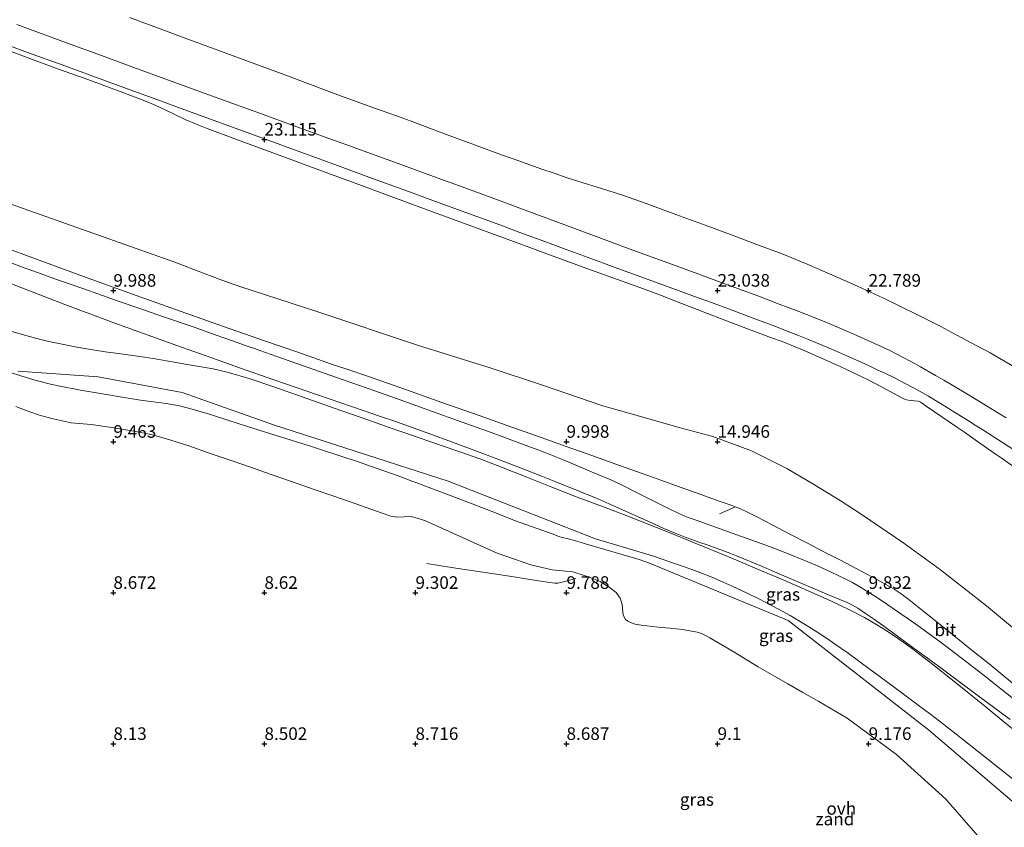
# Model space of a CAD drawing. Units: metres. Extents: x 59991 to 70012, y 437500 to 443753.
# Drawn here: x 60422 to 60618, y 438984 to 439144 of the extents above; entities that cross this region are included whole.
import ezdxf
from ezdxf.enums import TextEntityAlignment as Align

# ---------------------------------------------------------------- set-up
doc = ezdxf.new("R2010")
doc.units = ezdxf.units.M
doc.layers.get('0').update_dxf_attribs({"lineweight": 25})
for name, color, linetype, lineweight in [('B-ME-AL-OVERIG-L-B1', 7, 'Continuous', 18), ('B-ME-GW-HOOGTEPUNT-S-B1', 10, 'Continuous', 25), ('B-ME-GW-KRUINLIJN-L-B1', 93, 'Continuous', 18), ('B-ME-GW-TEENLIJN-L-B1', 93, 'Continuous', 18), ('B-ME-IE-GRASLAND-GV-B6', 93, 'Continuous', 18), ('B-ME-IE-GRONDWERKLIJN-GROND_NIETINGERICHT-GV-B6', 253, 'Continuous', 18), ('B-ME-VH-VERH_SOORT-BITUMEN-GV-B6', 8, 'IE-TERREINAFSCHEIDING-NATUURLIJK-HOUTWAL', 18), ('B-ME-VH-VERH_SOORT-ONVERHARD-GV-B6', 8, 'Continuous', 18)]:
    doc.layers.add(name, color=color, linetype=linetype, lineweight=lineweight)
doc.styles.add('NLCS-ISO', font='NLCS-ISO.TTF')
doc.linetypes.add('IE-TERREINAFSCHEIDING-NATUURLIJK-HOUTWAL', pattern='A,7,-1.5,[67,NLCS.SHX,S=0.75,R=45,X=0,Y=0],-1.5,7,-1.5,[70,NLCS.SHX,S=0.75,R=0,X=0,Y=0],-1.5', length=20)

# ---------------------------------------------------------------- blocks, each defined once
blk = doc.blocks.new('hoogtepunt')
for p, q in [((-0.5, 0), (0.5, 0)), ((0, 0.5), (0, -0.5))]:
    blk.add_line(p, q)

msp = doc.modelspace()

# ---------------------------------------------------------------- linework, layer by layer
at = {"layer": 'B-ME-AL-OVERIG-L-B1'}
for points in [[(60414.95, 439100.44, 10.63), (60423.54, 439097.28, 10.68), (60434.88, 439093.13, 10.67), (60446.24, 439089.03, 10.61), (60456.33, 439085.43, 10.63), (60462.69, 439083.2, 10.63), (60470.81, 439080.36, 10.63), (60477.42, 439078.07, 10.63), (60484.34, 439075.66, 10.64), (60487.76, 439074.49, 10.63), (60491.28, 439073.29, 10.62), (60499.22, 439070.51, 10.59), (60506.04, 439068.11, 10.59), (60513.46, 439065.5, 10.6), (60519.72, 439063.29, 10.61), (60525.06, 439061.39, 10.61), (60530.7, 439059.38, 10.64), (60536, 439057.49, 10.63), (60542.22, 439055.27, 10.6), (60548.06, 439053.19, 10.56), (60553.14, 439051.37, 10.52), (60556.76, 439050.07, 10.47), (60561.31, 439048.46, 10.42), (60563.5, 439047.68, 10.41), (60564.32, 439047.38, 10.41), (60565.24, 439047.04, 10.4), (60566.85, 439046.28, 10.43), (60568.6, 439045.38, 10.46), (60571.61, 439043.79, 10.48), (60575.29, 439041.87, 10.47), (60578.65, 439040.16, 10.52), (60581.74, 439038.54, 10.51), (60585.09, 439036.82, 10.5), (60588.47, 439035.05, 10.48), (60592.4, 439032.93, 10.46), (60595.85, 439031.01, 10.44), (60597.08, 439030.26, 10.43), (60598.52, 439029.19, 10.44), (60601.84, 439026.53, 10.46), (60607.05, 439022.34, 10.5), (60610.73, 439019.38, 10.52), (60614.71, 439016.18, 10.53), (60619.38, 439012.39, 10.57)], [(60564.32, 439047.38, 10.41), (60563.78, 439047.13, 10.41), (60561.17, 439045.96, 10.85)], [(60503.03, 439036.13, 10.62), (60507.96, 439035.36, 10.6), (60512.4, 439034.66, 10.59), (60516.39, 439034.06, 10.63), (60520.32, 439033.45, 10.63), (60525.23, 439032.69, 10.67), (60527.48, 439032.35, 10.69), (60528.47, 439032.24, 10.69), (60529.09, 439032.22, 10.67), (60529.94, 439032.42, 10.62), (60532.64, 439033.17, 10.48)]]:
    msp.add_polyline3d(points, dxfattribs=at)
at = {"layer": 'B-ME-GW-KRUINLIJN-L-B1'}
for points in [[(60444.02, 439144.55, 23.04), (60449.58, 439142.48, 23.04), (60454.34, 439140.73, 23.15), (60461.54, 439138.07, 23.14), (60468.89, 439135.33, 23.1), (60474.28, 439133.32, 23.08), (60479.97, 439131.21, 23.05), (60482.91, 439130.11, 22.99), (60485.93, 439128.97, 23.03), (60493.05, 439126.41, 23.04), (60496.8, 439125.05, 23.07), (60500.44, 439123.73, 23.12), (60504.96, 439122.03, 23.07), (60508.55, 439120.71, 23.04), (60511.97, 439119.45, 23.07), (60515.34, 439118.21, 23.07), (60518.1, 439117.21, 23.09), (60521.15, 439116.12, 23), (60525.89, 439114.42, 23), (60528.31, 439113.6, 22.84), (60530.9, 439112.73, 22.88), (60535.18, 439111.36, 22.88), (60537.76, 439110.6, 22.87), (60540.48, 439109.74, 22.98), (60541.88, 439109.26, 22.92), (60546.62, 439107.59, 22.98), (60547.65, 439107.21, 23.02), (60552.53, 439105.42, 22.98), (60558.32, 439103.3, 22.99), (60563.36, 439101.43, 22.88), (60568.42, 439099.56, 22.85), (60573.62, 439097.58, 22.8), (60578.57, 439095.58, 22.8), (60583.59, 439093.37, 22.89), (60588.58, 439091.18, 22.91), (60593.73, 439088.78, 22.95), (60596.45, 439087.51, 22.94), (60600.89, 439085.3, 22.99), (60605.13, 439083.19, 23.08), (60607.31, 439082.02, 23.11), (60611.29, 439079.9, 23.07), (60614.96, 439077.93, 22.96), (60617.65, 439076.38, 22.92), (60621.41, 439074.21, 22.86)], [(60621.44, 439054.06, 22.98), (60617.12, 439057.09, 22.93), (60616.16, 439057.76, 22.87), (60612.88, 439060.04, 22.89), (60609.81, 439062.17, 22.95), (60608.25, 439063.26, 22.96), (60605.35, 439065.24, 22.92), (60602.42, 439067.24, 22.92), (60601.42, 439067.95, 22.92), (60601.11, 439068.14, 22.92), (60600.69, 439068.33, 22.95), (60599.9, 439068.45, 22.98), (60599.08, 439068.52, 23.07), (60598.32, 439068.62, 23.06), (60597.76, 439068.82, 23.07), (60596.65, 439069.39, 23.07), (60593.25, 439071.26, 23.1), (60590.97, 439072.44, 23.11), (60589.29, 439073.28, 23.11), (60587.24, 439074.25, 23.11), (60585.31, 439075.17, 23.09), (60582.78, 439076.33, 23.06), (60579.64, 439077.7, 23.03), (60577.64, 439078.56, 23.04), (60575.85, 439079.3, 23.04), (60573.96, 439080.04, 23.04), (60571, 439081.15, 23.05), (60563.43, 439084, 23.07), (60556.71, 439086.56, 23.04), (60552.3, 439088.29, 23.04), (60549.45, 439089.39, 23.05), (60546.07, 439090.63, 23.07), (60540.94, 439092.49, 23.03), (60534.82, 439094.71, 23.07), (60526.89, 439097.6, 23.1), (60521.71, 439099.5, 23.18), (60512.31, 439102.97, 23.17), (60504.38, 439105.88, 23.29), (60497.05, 439108.59, 23.36), (60490.06, 439111.17, 23.35), (60483.39, 439113.63, 23.3), (60479.6, 439115.03, 23.25), (60475, 439116.73, 23.3), (60465.44, 439120.25, 23.24), (60459.39, 439122.52, 23.19), (60457.1, 439123.4, 23.19), (60455.21, 439124.22, 23.2), (60452.87, 439125.37, 23.18), (60451.07, 439126.22, 23.14), (60449.2, 439127.05, 23.1), (60447.01, 439127.96, 23.13), (60445.09, 439128.72, 23.14), (60441.6, 439130.06, 23.16), (60435, 439132.49, 23.16), (60429.72, 439134.37, 23.16), (60423.69, 439136.57, 23.1), (60415.43, 439139.61, 23.02)], [(60622.47, 438986.2, 12), (60602.66, 439003.09, 11.53), (60574.82, 439024.79, 11.49), (60547.29, 439036.22, 11.14), (60545.2, 439036.89, 11.06), (60540.46, 439038.3, 11.44), (60536.36, 439039.5, 11.33), (60534.74, 439039.97, 11.31), (60533.52, 439040.33, 11.43), (60531.68, 439040.87, 11.27), (60529.48, 439041.44, 11.33), (60528.75, 439041.7, 11.44), (60528.16, 439041.92, 11.47), (60526.11, 439042.66, 11.49), (60520.69, 439044.62, 11.43), (60517.78, 439045.75, 11.34), (60516.66, 439046.19, 11.34), (60512.07, 439047.97, 11.59), (60509.83, 439048.82, 11.62), (60500.83, 439052.2, 11.54), (60500.24, 439052.42, 11.43), (60498.72, 439052.99, 11.37), (60497.13, 439053.58, 11.43), (60490.51, 439055.9, 11.61), (60489.98, 439056.09, 11.66), (60488.28, 439056.68, 11.83), (60487.57, 439056.92, 11.87), (60480.11, 439059.37, 11.88), (60473.13, 439061.57, 11.82), (60468.5, 439063.02, 11.93), (60466.38, 439063.69, 11.96), (60464.95, 439064.14, 12.08), (60464.11, 439064.4, 12.09), (60460.29, 439065.64, 12.05), (60456.45, 439066.8, 12.08), (60453.95, 439067.45, 12.11), (60451.29, 439067.92, 12.16), (60446.2, 439068.58, 12.05), (60442.14, 439069.23, 11.93), (60439.8, 439069.6, 11.99), (60435.82, 439070.28, 11.88), (60434.24, 439070.55, 11.95), (60430.19, 439071.31, 11.71), (60428.32, 439071.76, 11.52), (60425.48, 439072.45, 11.84), (60422.62, 439073.3, 11.74), (60420.17, 439074.13, 11.73)], [(60421.89, 439074.34, 11.9), (60437.79, 439073.16, 11.94), (60454.46, 439070.08, 12.24), (60472.6, 439063.64, 11.79), (60507.31, 439052.49, 11.47), (60536.54, 439040.99, 11.2), (60547.85, 439037.64, 11.05), (60549.96, 439036.93, 11.04), (60551.47, 439036.42, 11.3), (60554.25, 439035.48, 11.37), (60556.92, 439034.47, 11.56), (60559.63, 439033.42, 11.76), (60561.89, 439032.44, 11.55), (60563.72, 439031.62, 11.38), (60566.68, 439030.22, 11.39), (60569.14, 439029.04, 11.45), (60572.9, 439027.07, 11.35), (60575.23, 439025.77, 11.29), (60578.05, 439024.08, 11.27), (60580.5, 439022.57, 11.4), (60582.64, 439021.15, 11.41), (60584.05, 439020.18, 11.42), (60586.73, 439018.31, 11.48), (60591.13, 439015.11, 11.46), (60595.35, 439012, 11.47), (60598.02, 439010, 11.37), (60600.64, 439008.02, 11.38), (60603.16, 439006.11, 11.52), (60605.71, 439004.16, 11.59), (60609.12, 439001.49, 11.55), (60612.63, 438998.73, 11.61), (60617.75, 438994.7, 11.4), (60622.56, 438990.86, 11.23)]]:
    msp.add_polyline3d(points, dxfattribs=at)
at = {"layer": 'B-ME-GW-TEENLIJN-L-B1'}
for points in [[(60399.64, 439114.88, 13.29), (60423.07, 439106.54, 13.43), (60446.27, 439098.35, 13.59), (60453, 439095.93, 13.57), (60457.66, 439094.17, 13.56), (60461.82, 439092.6, 13.52), (60465.88, 439091.15, 13.57), (60481.23, 439086.17, 13.76), (60501.41, 439079.41, 13.86), (60515.61, 439074.96, 14.02), (60526.2, 439071.45, 14.17), (60538.02, 439067.45, 14.44), (60546.71, 439064.97, 14.65), (60552.87, 439063.22, 15.01), (60559.85, 439061.31, 15.3), (60567.51, 439058.5, 15.25), (60574.53, 439055.02, 15.02), (60580.08, 439051.76, 15), (60585.13, 439048.65, 14.76), (60589.54, 439045.79, 14.53), (60597.8, 439040.17, 14.17), (60605.06, 439034.86, 13.83), (60614.24, 439027.69, 13.57), (60623.32, 439020.09, 13.3)], [(60621.44, 439001.62, 9.85), (60617.26, 439005.02, 9.92), (60614.12, 439007.58, 9.85), (60607.72, 439012.75, 9.87), (60603.57, 439016.09, 9.85), (60599.25, 439019.41, 9.96), (60596.7, 439021.2, 9.98), (60594.3, 439022.81, 10.01), (60592.56, 439023.91, 10), (60589.99, 439025.43, 10), (60586.74, 439027.07, 9.94), (60583.53, 439028.58, 9.9), (60577.76, 439031.17, 9.86), (60573.37, 439033.05, 9.81), (60568.72, 439035.03, 9.87), (60565.33, 439036.44, 10.38), (60563.75, 439037.09, 10.18), (60559.9, 439038.69, 10.39), (60555.68, 439040.44, 10.7), (60551.54, 439042.15, 10.66), (60542.98, 439045.51, 10.17), (60538.13, 439047.39, 9.97), (60532.9, 439049.32, 9.89), (60527.85, 439051.25, 9.9), (60522.9, 439053.3, 9.9), (60517.88, 439055.24, 9.88), (60513.59, 439056.9, 9.86), (60509.79, 439058.22, 9.88), (60506.06, 439059.52, 9.91), (60500.59, 439061.42, 9.88), (60495.59, 439063.16, 9.86), (60491.32, 439064.65, 9.84), (60484.66, 439066.99, 9.89), (60478.26, 439069.24, 9.94), (60472.67, 439071.21, 9.98), (60467.95, 439072.78, 9.97), (60463.38, 439074.1, 9.95), (60460.62, 439074.78, 9.98), (60455.46, 439075.64, 10.19), (60451.76, 439076.29, 10.3), (60448.71, 439076.82, 10.4), (60446.96, 439077.08, 10.38), (60444.62, 439077.43, 10.37), (60441.26, 439077.86, 10.36), (60439.14, 439078.12, 10.36), (60436.73, 439078.54, 10.22), (60433.51, 439079.09, 9.86), (60430.61, 439079.67, 10.01), (60428, 439080.19, 10.15), (60425.32, 439080.88, 10.29), (60422.92, 439081.5, 10.32), (60419.05, 439082.68, 10.35)], [(60421.42, 439067.29, 9.98), (60424.02, 439066.31, 10.02), (60426.3, 439065.53, 10.05), (60428.84, 439064.87, 10.06), (60432.39, 439064.07, 10.04), (60436.36, 439063.72, 9.92), (60440.51, 439063.14, 9.47), (60444.85, 439062.42, 9.65), (60448.23, 439061.71, 9.67), (60451.17, 439060.97, 9.68), (60455.8, 439059.52, 9.66), (60460.2, 439057.92, 9.64), (60464.38, 439056.48, 9.65), (60467.99, 439055.23, 9.67), (60472.16, 439053.79, 9.68), (60475.77, 439052.55, 9.7), (60480.67, 439050.85, 9.51), (60484.59, 439049.49, 9.36), (60489.17, 439047.89, 9.18), (60492.88, 439046.61, 9.09), (60495.92, 439045.55, 9.01), (60497.25, 439045.33, 9.08), (60499.9, 439045.47, 9.12), (60501.37, 439045.06, 9.15), (60502.78, 439044.59, 9.18), (60507.46, 439042.46, 9.37), (60511.75, 439040.53, 9.45), (60517.03, 439038.16, 9.56), (60520.68, 439036.91, 9.54), (60523.72, 439035.86, 9.53), (60527.95, 439034.85, 9.98), (60532.02, 439034.44, 10.34), (60534.1, 439033.78, 10.61), (60535.46, 439033.35, 10.48), (60537.48, 439032.53, 10.32), (60539.28, 439031.45, 10.18), (60540.65, 439030.35, 10.1), (60541.48, 439029.22, 10.17), (60541.83, 439028.01, 10.17), (60541.96, 439026.49, 10.05), (60542.07, 439026.02, 10.03), (60542.27, 439025.46, 10.02), (60542.54, 439025.03, 10), (60542.97, 439024.66, 9.95), (60543.48, 439024.39, 9.9), (60544.42, 439024.11, 9.89), (60545.65, 439023.91, 9.94), (60548.98, 439023.49, 9.97), (60551.29, 439023.27, 10), (60553.86, 439023.04, 10.04), (60555.69, 439022.72, 10.05), (60556.74, 439022.48, 10.05), (60557.57, 439022.24, 10.08), (60558.37, 439021.86, 10.06), (60559.29, 439021.37, 10.08), (60563.92, 439018.64, 9.88), (60568.87, 439015.64, 9.81), (60572.1, 439013.74, 9.77), (60574.74, 439012.21, 9.7), (60577.74, 439010.51, 9.62), (60580.9, 439008.72, 9.58), (60586.53, 439005.41, 9.52), (60596.33, 438998.23, 9.53), (60606.11, 438989.36, 9.51), (60615.2, 438978.94, 9.55)]]:
    msp.add_polyline3d(points, dxfattribs=at)
at = {"layer": 'B-ME-IE-GRASLAND-GV-B6'}
for points in [[(60618.1, 439065.04, 23.15), (60615.09, 439066.91, 23.16), (60612.85, 439068.29, 23.17), (60609.28, 439070.44, 23.17), (60605.76, 439072.5, 23.16), (60604.09, 439073.47, 23.17), (60601.09, 439075.18, 23.17), (60599.16, 439076.24, 23.16), (60597.76, 439076.99, 23.15), (60596.38, 439077.7, 23.15), (60594.72, 439078.52, 23.15), (60593.16, 439079.25, 23.14), (60587.84, 439081.66, 23.14), (60586.35, 439082.32, 23.13), (60584.95, 439082.92, 23.12), (60582.74, 439083.85, 23.12), (60579.95, 439084.97, 23.13), (60576.59, 439086.28, 23.14), (60573.05, 439087.65, 23.13), (60568.97, 439089.19, 23.13), (60563.52, 439091.22, 23.11), (60552.59, 439095.2, 23.11), (60543.97, 439098.35, 23.13), (60536.71, 439101.03, 23.16), (60530.47, 439103.35, 23.18), (60525.43, 439105.22, 23.2), (60517.06, 439108.31, 23.24), (60509.31, 439111.17, 23.28), (60505.07, 439112.72, 23.29), (60497.38, 439115.53, 23.3), (60486.76, 439119.39, 23.28), (60482.88, 439120.8, 23.27), (60477.25, 439122.82, 23.26), (60470.03, 439125.45, 23.27), (60459.52, 439129.27, 23.25), (60453.91, 439131.31, 23.27), (60443.42, 439135.14, 23.28), (60438.4, 439136.97, 23.29), (60431.49, 439139.51, 23.27), (60421.63, 439143.13, 23.18)], [(60621.41, 439074.21, 22.86), (60617.65, 439076.38, 22.92), (60614.96, 439077.93, 22.96), (60611.29, 439079.9, 23.07), (60607.31, 439082.02, 23.11), (60605.13, 439083.19, 23.08), (60600.89, 439085.3, 22.99), (60596.45, 439087.51, 22.94), (60593.73, 439088.78, 22.95), (60588.58, 439091.18, 22.91), (60583.59, 439093.37, 22.89), (60578.57, 439095.58, 22.8), (60573.62, 439097.58, 22.8), (60568.42, 439099.56, 22.85), (60563.36, 439101.43, 22.88), (60558.32, 439103.3, 22.99), (60552.53, 439105.42, 22.98), (60547.65, 439107.21, 23.02), (60546.62, 439107.59, 22.98), (60541.88, 439109.26, 22.92), (60540.48, 439109.74, 22.98), (60537.76, 439110.6, 22.87), (60535.18, 439111.36, 22.88), (60530.9, 439112.73, 22.88), (60528.31, 439113.6, 22.84), (60525.89, 439114.42, 23), (60521.15, 439116.12, 23), (60518.1, 439117.21, 23.09), (60515.34, 439118.21, 23.07), (60511.97, 439119.45, 23.07), (60508.55, 439120.71, 23.04), (60504.96, 439122.03, 23.07), (60500.44, 439123.73, 23.12), (60496.8, 439125.05, 23.07), (60493.05, 439126.41, 23.04), (60485.93, 439128.97, 23.03), (60482.91, 439130.11, 22.99), (60479.97, 439131.21, 23.05), (60474.28, 439133.32, 23.08), (60468.89, 439135.33, 23.1), (60461.54, 439138.07, 23.14), (60454.34, 439140.73, 23.15), (60449.58, 439142.48, 23.04), (60444.02, 439144.55, 23.04)], [(60444.02, 439144.55, 23.04), (60449.58, 439142.48, 23.04), (60454.34, 439140.73, 23.15), (60461.54, 439138.07, 23.14), (60468.89, 439135.33, 23.1), (60474.28, 439133.32, 23.08), (60479.97, 439131.21, 23.05), (60482.91, 439130.11, 22.99), (60485.93, 439128.97, 23.03), (60493.05, 439126.41, 23.04), (60496.8, 439125.05, 23.07), (60500.44, 439123.73, 23.12), (60504.96, 439122.03, 23.07), (60508.55, 439120.71, 23.04), (60511.97, 439119.45, 23.07), (60515.34, 439118.21, 23.07), (60518.1, 439117.21, 23.09), (60521.15, 439116.12, 23), (60525.89, 439114.42, 23), (60528.31, 439113.6, 22.84), (60530.9, 439112.73, 22.88), (60535.18, 439111.36, 22.88), (60537.76, 439110.6, 22.87), (60540.48, 439109.74, 22.98), (60541.88, 439109.26, 22.92), (60546.62, 439107.59, 22.98), (60547.65, 439107.21, 23.02), (60552.53, 439105.42, 22.98), (60558.32, 439103.3, 22.99), (60563.36, 439101.43, 22.88), (60568.42, 439099.56, 22.85), (60573.62, 439097.58, 22.8), (60578.57, 439095.58, 22.8), (60583.59, 439093.37, 22.89), (60588.58, 439091.18, 22.91), (60593.73, 439088.78, 22.95), (60596.45, 439087.51, 22.94), (60600.89, 439085.3, 22.99), (60605.13, 439083.19, 23.08), (60607.31, 439082.02, 23.11), (60611.29, 439079.9, 23.07), (60614.96, 439077.93, 22.96), (60617.65, 439076.38, 22.92), (60621.41, 439074.21, 22.86)], [(60412.7, 439141.68, 23.13), (60423.75, 439137.62, 23.14), (60430.59, 439135.12, 23.18), (60436.71, 439132.89, 23.18), (60441.96, 439130.96, 23.17), (60447.93, 439128.77, 23.18), (60450.65, 439127.78, 23.15), (60454.75, 439126.28, 23.18), (60462.28, 439123.54, 23.16), (60470.8, 439120.43, 23.15), (60478.03, 439117.79, 23.18), (60485.31, 439115.13, 23.19), (60491.5, 439112.86, 23.22), (60498.89, 439110.16, 23.22), (60505.49, 439107.76, 23.21), (60513, 439105.01, 23.16), (60518.25, 439103.08, 23.13), (60521.54, 439101.86, 23.12), (60526.47, 439100.04, 23.11), (60530.72, 439098.47, 23.09), (60535.83, 439096.6, 23.06), (60539.71, 439095.18, 23.03), (60543.88, 439093.65, 23.03), (60547.74, 439092.24, 23.03), (60553.92, 439089.99, 23.01), (60556.92, 439088.9, 23.01), (60559.59, 439087.92, 23.01), (60563.48, 439086.48, 23.03), (60568.95, 439084.45, 23.03), (60572.15, 439083.24, 23.03), (60574.63, 439082.28, 23.04), (60576.88, 439081.4, 23.04), (60578.84, 439080.61, 23.04), (60581.26, 439079.63, 23.04), (60582.97, 439078.91, 23.05), (60584.23, 439078.37, 23.05), (60586.01, 439077.58, 23.05), (60589.32, 439076.1, 23.07), (60590.93, 439075.36, 23.07), (60592.52, 439074.61, 23.07), (60594.15, 439073.84, 23.08), (60595.66, 439073.09, 23.07), (60597.04, 439072.4, 23.08), (60598.21, 439071.8, 23.09), (60599.59, 439071.07, 23.09), (60600.92, 439070.34, 23.1), (60602.71, 439069.32, 23.1), (60604.09, 439068.5, 23.1), (60605.4, 439067.7, 23.1), (60608.05, 439066.07, 23.14), (60610.79, 439064.36, 23.17), (60611.64, 439063.82, 23.17), (60613.48, 439062.65, 23.17), (60614.83, 439061.78, 23.13), (60616.48, 439060.73, 23.14), (60619.66, 439058.67, 23.1)], [(60621.44, 439054.06, 22.98), (60617.12, 439057.09, 22.93), (60616.16, 439057.76, 22.87), (60612.88, 439060.04, 22.89), (60609.81, 439062.17, 22.95), (60608.25, 439063.26, 22.96), (60605.35, 439065.24, 22.92), (60602.42, 439067.24, 22.92), (60601.42, 439067.95, 22.92), (60601.11, 439068.14, 22.92), (60600.69, 439068.33, 22.95), (60599.9, 439068.45, 22.98), (60599.08, 439068.52, 23.07), (60598.32, 439068.62, 23.06), (60597.76, 439068.82, 23.07), (60596.65, 439069.39, 23.07), (60593.25, 439071.26, 23.1), (60590.97, 439072.44, 23.11), (60589.29, 439073.28, 23.11), (60587.24, 439074.25, 23.11), (60585.31, 439075.17, 23.09), (60582.78, 439076.33, 23.06), (60579.64, 439077.7, 23.03), (60577.64, 439078.56, 23.04), (60575.85, 439079.3, 23.04), (60573.96, 439080.04, 23.04), (60571, 439081.15, 23.05), (60563.43, 439084, 23.07), (60556.71, 439086.56, 23.04), (60552.3, 439088.29, 23.04), (60549.45, 439089.39, 23.05), (60546.07, 439090.63, 23.07), (60540.94, 439092.49, 23.03), (60534.82, 439094.71, 23.07), (60526.89, 439097.6, 23.1), (60521.71, 439099.5, 23.18), (60512.31, 439102.97, 23.17), (60504.38, 439105.88, 23.29), (60497.05, 439108.59, 23.36), (60490.06, 439111.17, 23.35), (60483.39, 439113.63, 23.3), (60479.6, 439115.03, 23.25), (60475, 439116.73, 23.3), (60465.44, 439120.25, 23.24), (60459.39, 439122.52, 23.19), (60457.1, 439123.4, 23.19), (60455.21, 439124.22, 23.2), (60452.87, 439125.37, 23.18), (60451.07, 439126.22, 23.14), (60449.2, 439127.05, 23.1), (60447.01, 439127.96, 23.13), (60445.09, 439128.72, 23.14), (60441.6, 439130.06, 23.16), (60435, 439132.49, 23.16), (60429.72, 439134.37, 23.16), (60423.69, 439136.57, 23.1), (60415.43, 439139.61, 23.02)], [(60415.43, 439139.61, 23.02), (60423.69, 439136.57, 23.1), (60429.72, 439134.37, 23.16), (60435, 439132.49, 23.16), (60441.6, 439130.06, 23.16), (60445.09, 439128.72, 23.14), (60447.01, 439127.96, 23.13)], [(60447.01, 439127.96, 23.13), (60449.2, 439127.05, 23.1), (60451.07, 439126.22, 23.14), (60452.87, 439125.37, 23.18), (60455.21, 439124.22, 23.2), (60457.1, 439123.4, 23.19), (60459.39, 439122.52, 23.19), (60465.44, 439120.25, 23.24), (60475, 439116.73, 23.3), (60479.6, 439115.03, 23.25), (60483.39, 439113.63, 23.3), (60490.06, 439111.17, 23.35), (60497.05, 439108.59, 23.36), (60504.38, 439105.88, 23.29), (60512.31, 439102.97, 23.17), (60521.71, 439099.5, 23.18), (60526.89, 439097.6, 23.1), (60534.82, 439094.71, 23.07), (60540.94, 439092.49, 23.03), (60546.07, 439090.63, 23.07), (60549.45, 439089.39, 23.05), (60552.3, 439088.29, 23.04), (60556.71, 439086.56, 23.04), (60563.43, 439084, 23.07), (60571, 439081.15, 23.05), (60573.96, 439080.04, 23.04), (60575.85, 439079.3, 23.04), (60577.64, 439078.56, 23.04), (60579.64, 439077.7, 23.03), (60582.78, 439076.33, 23.06), (60585.31, 439075.17, 23.09), (60587.24, 439074.25, 23.11), (60589.29, 439073.28, 23.11), (60590.97, 439072.44, 23.11), (60593.25, 439071.26, 23.1), (60596.65, 439069.39, 23.07), (60597.76, 439068.82, 23.07), (60598.32, 439068.62, 23.06), (60599.08, 439068.52, 23.07), (60599.9, 439068.45, 22.98), (60600.69, 439068.33, 22.95), (60601.11, 439068.14, 22.92), (60601.42, 439067.95, 22.92), (60602.42, 439067.24, 22.92), (60605.35, 439065.24, 22.92), (60608.25, 439063.26, 22.96), (60609.81, 439062.17, 22.95), (60612.88, 439060.04, 22.89), (60616.16, 439057.76, 22.87), (60617.12, 439057.09, 22.93), (60621.44, 439054.06, 22.98)], [(60399.64, 439114.88, 13.29), (60423.07, 439106.54, 13.43), (60446.27, 439098.35, 13.59), (60453, 439095.93, 13.57), (60457.66, 439094.17, 13.56), (60461.82, 439092.6, 13.52), (60465.88, 439091.15, 13.57), (60481.23, 439086.17, 13.76), (60501.41, 439079.41, 13.86), (60515.61, 439074.96, 14.02), (60526.2, 439071.45, 14.17), (60538.02, 439067.45, 14.44), (60546.71, 439064.97, 14.65), (60552.87, 439063.22, 15.01), (60559.85, 439061.31, 15.3), (60567.51, 439058.5, 15.25), (60574.53, 439055.02, 15.02), (60580.08, 439051.76, 15), (60585.13, 439048.65, 14.76), (60589.54, 439045.79, 14.53), (60597.8, 439040.17, 14.17), (60605.06, 439034.86, 13.83), (60614.24, 439027.69, 13.57), (60623.32, 439020.09, 13.3)], [(60623.32, 439020.09, 13.3), (60614.24, 439027.69, 13.57), (60605.06, 439034.86, 13.83), (60597.8, 439040.17, 14.17), (60589.54, 439045.79, 14.53), (60585.13, 439048.65, 14.76), (60580.08, 439051.76, 15), (60574.53, 439055.02, 15.02), (60567.51, 439058.5, 15.25), (60559.85, 439061.31, 15.3), (60552.87, 439063.22, 15.01), (60546.71, 439064.97, 14.65), (60538.02, 439067.45, 14.44), (60526.2, 439071.45, 14.17), (60515.61, 439074.96, 14.02), (60501.41, 439079.41, 13.86), (60481.23, 439086.17, 13.76), (60465.88, 439091.15, 13.57), (60461.82, 439092.6, 13.52), (60457.66, 439094.17, 13.56), (60453, 439095.93, 13.57), (60446.27, 439098.35, 13.59), (60423.07, 439106.54, 13.43), (60399.64, 439114.88, 13.29)], [(60622.1, 439007.27, 9.91), (60617.05, 439011.27, 9.92), (60613.47, 439014.08, 9.88), (60608.33, 439018.05, 9.87), (60604.76, 439020.76, 9.87), (60602.82, 439022.18, 9.91), (60600.35, 439023.94, 9.92), (60597.41, 439025.97, 9.9), (60594.64, 439027.9, 9.87), (60592.56, 439029.28, 9.91), (60590.33, 439030.69, 9.89), (60589.07, 439031.48, 9.89), (60587.6, 439032.33, 9.88), (60586.16, 439033.08, 9.9), (60583.38, 439034.4, 9.95), (60580.66, 439035.63, 10.03), (60577.95, 439036.78, 10.01), (60574.69, 439038.11, 10.07), (60571.1, 439039.5, 10.15), (60563.71, 439042.16, 10.35), (60556.57, 439044.7, 10.7), (60554.74, 439045.35, 10.61), (60552.94, 439046.13, 10.52), (60551.32, 439046.94, 10.46), (60545.22, 439049.98, 10.14), (60541.96, 439051.61, 10.08), (60539.44, 439052.78, 10.04), (60536.22, 439054.16, 10.08), (60532.98, 439055.51, 10.05), (60529.97, 439056.75, 10.05), (60526.36, 439058.2, 10.08), (60522.08, 439059.84, 10.05), (60518.89, 439061.03, 10.06), (60515.12, 439062.39, 10.08), (60508.97, 439064.61, 10.09), (60496.83, 439068.92, 9.96), (60492.72, 439070.38, 9.98), (60485.13, 439073.06, 10.1), (60477.02, 439075.93, 9.94), (60473.25, 439077.25, 10.09), (60469.89, 439078.44, 10.11), (60468.84, 439078.81, 10.18), (60467.79, 439079.17, 10.1), (60464.27, 439080.41, 10.06), (60461.2, 439081.49, 9.96), (60456.63, 439083.1, 10.04), (60450.92, 439085.06, 10.08), (60445.85, 439086.8, 10.13), (60442.13, 439088.11, 9.94), (60436.74, 439090.01, 10.03), (60436.06, 439090.24, 9.97), (60428.99, 439092.74, 9.97), (60424.96, 439094.17, 9.88), (60423.28, 439094.79, 9.92), (60419.77, 439096.09, 9.96)]]:
    msp.add_polyline3d(points, dxfattribs=at)
at = {"layer": 'B-ME-IE-GRONDWERKLIJN-GROND_NIETINGERICHT-GV-B6'}
for points in [[(60407.15, 439096.84, 9.75), (60425.88, 439089.6, 9.66), (60431.17, 439087.57, 9.7), (60434.33, 439086.36, 9.6), (60441.78, 439083.59, 9.76), (60453.4, 439079.39, 9.8), (60460.32, 439076.95, 9.71), (60462.31, 439076.24, 9.79), (60465.86, 439074.99, 9.83), (60472.68, 439072.59, 9.76), (60477.26, 439071, 9.83), (60481.31, 439069.6, 9.83), (60490.6, 439066.43, 9.74), (60493.86, 439065.33, 9.77), (60496.09, 439064.57, 9.69), (60502.93, 439062.14, 9.68), (60508.69, 439060.01, 9.77), (60513.13, 439058.37, 9.75), (60516.61, 439057.04, 9.8), (60522.31, 439054.85, 9.84), (60525.67, 439053.54, 9.83), (60528.32, 439052.5, 9.86), (60533.43, 439050.44, 9.89), (60536.86, 439049.01, 9.95), (60539.87, 439047.71, 10.01), (60548.13, 439043.99, 10.37), (60550.15, 439043.1, 10.55), (60552.38, 439042.14, 10.63), (60554.36, 439041.35, 10.66), (60557.08, 439040.36, 10.55), (60558.91, 439039.74, 10.45), (60561.27, 439038.9, 10.34), (60562.91, 439038.29, 10.24), (60564.55, 439037.67, 10.19), (60566.01, 439037.08, 10.13), (60569.84, 439035.45, 9.95), (60571.62, 439034.7, 9.93), (60582.52, 439030.05, 9.89), (60586.51, 439028.35, 9.84), (60587.58, 439027.84, 9.85), (60588.63, 439027.24, 9.85), (60590.18, 439026.22, 9.83), (60591.77, 439025.13, 9.79), (60592.72, 439024.47, 9.76), (60594.25, 439023.37, 9.76), (60599.58, 439019.46, 9.72), (60604.66, 439015.72, 9.61), (60612.32, 439010.05, 9.68), (60618.89, 439005.14, 9.81)], [(60419.05, 439082.68, 10.35), (60422.92, 439081.5, 10.32), (60425.32, 439080.88, 10.29), (60428, 439080.19, 10.15), (60430.61, 439079.67, 10.01), (60433.51, 439079.09, 9.86), (60436.73, 439078.54, 10.22), (60439.14, 439078.12, 10.36), (60441.26, 439077.86, 10.36), (60444.62, 439077.43, 10.37), (60446.96, 439077.08, 10.38), (60448.71, 439076.82, 10.4), (60451.76, 439076.29, 10.3), (60455.46, 439075.64, 10.19), (60460.62, 439074.78, 9.98), (60463.38, 439074.1, 9.95), (60467.95, 439072.78, 9.97), (60472.67, 439071.21, 9.98), (60478.26, 439069.24, 9.94), (60484.66, 439066.99, 9.89), (60491.32, 439064.65, 9.84), (60495.59, 439063.16, 9.86), (60500.59, 439061.42, 9.88), (60506.06, 439059.52, 9.91), (60509.79, 439058.22, 9.88), (60513.59, 439056.9, 9.86), (60517.88, 439055.24, 9.88), (60522.9, 439053.3, 9.9), (60527.85, 439051.25, 9.9), (60532.9, 439049.32, 9.89), (60538.13, 439047.39, 9.97), (60542.98, 439045.51, 10.17), (60551.54, 439042.15, 10.66), (60555.68, 439040.44, 10.7), (60559.9, 439038.69, 10.39), (60563.75, 439037.09, 10.18), (60565.33, 439036.44, 10.38), (60568.72, 439035.03, 9.87), (60573.37, 439033.05, 9.81), (60577.76, 439031.17, 9.86), (60583.53, 439028.58, 9.9), (60586.74, 439027.07, 9.94), (60589.99, 439025.43, 10), (60592.56, 439023.91, 10), (60594.3, 439022.81, 10.01), (60596.7, 439021.2, 9.98), (60599.25, 439019.41, 9.96), (60603.57, 439016.09, 9.85), (60607.72, 439012.75, 9.87), (60614.12, 439007.58, 9.85), (60617.26, 439005.02, 9.92), (60621.44, 439001.62, 9.85)], [(60422.92, 439081.5, 10.32), (60419.05, 439082.68, 10.35)], [(60621.44, 439001.62, 9.85), (60617.26, 439005.02, 9.92), (60614.12, 439007.58, 9.85), (60607.72, 439012.75, 9.87), (60603.57, 439016.09, 9.85), (60599.25, 439019.41, 9.96), (60596.7, 439021.2, 9.98), (60594.3, 439022.81, 10.01), (60592.56, 439023.91, 10), (60589.99, 439025.43, 10), (60586.74, 439027.07, 9.94), (60583.53, 439028.58, 9.9), (60577.76, 439031.17, 9.86), (60573.37, 439033.05, 9.81), (60568.72, 439035.03, 9.87), (60565.33, 439036.44, 10.38), (60563.75, 439037.09, 10.18), (60559.9, 439038.69, 10.39), (60555.68, 439040.44, 10.7), (60551.54, 439042.15, 10.66), (60542.98, 439045.51, 10.17), (60538.13, 439047.39, 9.97), (60532.9, 439049.32, 9.89), (60527.85, 439051.25, 9.9), (60522.9, 439053.3, 9.9), (60517.88, 439055.24, 9.88), (60513.59, 439056.9, 9.86), (60509.79, 439058.22, 9.88), (60506.06, 439059.52, 9.91), (60500.59, 439061.42, 9.88), (60495.59, 439063.16, 9.86), (60491.32, 439064.65, 9.84), (60484.66, 439066.99, 9.89), (60478.26, 439069.24, 9.94), (60472.67, 439071.21, 9.98), (60467.95, 439072.78, 9.97), (60463.38, 439074.1, 9.95), (60460.62, 439074.78, 9.98), (60455.46, 439075.64, 10.19), (60451.76, 439076.29, 10.3), (60448.71, 439076.82, 10.4), (60446.96, 439077.08, 10.38), (60444.62, 439077.43, 10.37), (60441.26, 439077.86, 10.36), (60439.14, 439078.12, 10.36), (60436.73, 439078.54, 10.22), (60433.51, 439079.09, 9.86), (60430.61, 439079.67, 10.01), (60428, 439080.19, 10.15), (60425.32, 439080.88, 10.29), (60422.92, 439081.5, 10.32)], [(60622.47, 438986.2, 12), (60602.66, 439003.09, 11.53), (60574.82, 439024.79, 11.49), (60547.29, 439036.22, 11.14), (60545.2, 439036.89, 11.06), (60540.46, 439038.3, 11.44), (60536.36, 439039.5, 11.33), (60534.74, 439039.97, 11.31), (60533.52, 439040.33, 11.43), (60531.68, 439040.87, 11.27), (60529.48, 439041.44, 11.33), (60528.75, 439041.7, 11.44), (60528.16, 439041.92, 11.47), (60526.11, 439042.66, 11.49), (60520.69, 439044.62, 11.43), (60517.78, 439045.75, 11.34), (60516.66, 439046.19, 11.34), (60512.07, 439047.97, 11.59), (60509.83, 439048.82, 11.62), (60500.83, 439052.2, 11.54), (60500.24, 439052.42, 11.43), (60498.72, 439052.99, 11.37), (60497.13, 439053.58, 11.43), (60490.51, 439055.9, 11.61), (60489.98, 439056.09, 11.66), (60488.28, 439056.68, 11.83), (60487.57, 439056.92, 11.87), (60480.11, 439059.37, 11.88), (60473.13, 439061.57, 11.82), (60468.5, 439063.02, 11.93), (60466.38, 439063.69, 11.96), (60464.95, 439064.14, 12.08), (60464.11, 439064.4, 12.09), (60460.29, 439065.64, 12.05), (60456.45, 439066.8, 12.08), (60453.95, 439067.45, 12.11), (60451.29, 439067.92, 12.16), (60446.2, 439068.58, 12.05), (60442.14, 439069.23, 11.93), (60439.8, 439069.6, 11.99), (60435.82, 439070.28, 11.88), (60434.24, 439070.55, 11.95), (60430.19, 439071.31, 11.71), (60428.32, 439071.76, 11.52), (60425.48, 439072.45, 11.84), (60422.62, 439073.3, 11.74), (60420.17, 439074.13, 11.73)], [(60420.17, 439074.13, 11.73), (60422.62, 439073.3, 11.74), (60425.48, 439072.45, 11.84), (60428.32, 439071.76, 11.52), (60430.19, 439071.31, 11.71), (60434.24, 439070.55, 11.95), (60435.82, 439070.28, 11.88), (60439.8, 439069.6, 11.99), (60442.14, 439069.23, 11.93), (60446.2, 439068.58, 12.05), (60451.29, 439067.92, 12.16), (60453.95, 439067.45, 12.11), (60456.45, 439066.8, 12.08), (60460.29, 439065.64, 12.05), (60464.11, 439064.4, 12.09), (60464.95, 439064.14, 12.08), (60466.38, 439063.69, 11.96), (60468.5, 439063.02, 11.93), (60473.13, 439061.57, 11.82), (60480.11, 439059.37, 11.88), (60487.57, 439056.92, 11.87), (60488.28, 439056.68, 11.83), (60489.98, 439056.09, 11.66), (60490.51, 439055.9, 11.61), (60497.13, 439053.58, 11.43), (60498.72, 439052.99, 11.37), (60500.24, 439052.42, 11.43), (60500.83, 439052.2, 11.54), (60509.83, 439048.82, 11.62), (60512.07, 439047.97, 11.59), (60516.66, 439046.19, 11.34), (60517.78, 439045.75, 11.34), (60520.69, 439044.62, 11.43), (60526.11, 439042.66, 11.49), (60528.16, 439041.92, 11.47), (60528.75, 439041.7, 11.44), (60529.48, 439041.44, 11.33), (60531.68, 439040.87, 11.27), (60533.52, 439040.33, 11.43), (60534.74, 439039.97, 11.31), (60536.36, 439039.5, 11.33), (60540.46, 439038.3, 11.44), (60545.2, 439036.89, 11.06), (60547.29, 439036.22, 11.14), (60574.82, 439024.79, 11.49), (60602.66, 439003.09, 11.53), (60622.47, 438986.2, 12)], [(60421.89, 439074.34, 11.9), (60437.79, 439073.16, 11.94), (60454.46, 439070.08, 12.24), (60472.6, 439063.64, 11.79), (60507.31, 439052.49, 11.47), (60536.54, 439040.99, 11.2), (60547.85, 439037.64, 11.05), (60549.96, 439036.93, 11.04), (60551.47, 439036.42, 11.3), (60554.25, 439035.48, 11.37), (60556.92, 439034.47, 11.56), (60559.63, 439033.42, 11.76), (60561.89, 439032.44, 11.55), (60563.72, 439031.62, 11.38), (60566.68, 439030.22, 11.39), (60569.14, 439029.04, 11.45), (60572.9, 439027.07, 11.35), (60575.23, 439025.77, 11.29), (60578.05, 439024.08, 11.27), (60580.5, 439022.57, 11.4), (60582.64, 439021.15, 11.41), (60584.05, 439020.18, 11.42), (60586.73, 439018.31, 11.48), (60591.13, 439015.11, 11.46), (60595.35, 439012, 11.47), (60598.02, 439010, 11.37), (60600.64, 439008.02, 11.38), (60603.16, 439006.11, 11.52), (60605.71, 439004.16, 11.59), (60609.12, 439001.49, 11.55), (60612.63, 438998.73, 11.61), (60617.75, 438994.7, 11.4), (60622.56, 438990.86, 11.23)], [(60622.56, 438990.86, 11.23), (60617.75, 438994.7, 11.4), (60612.63, 438998.73, 11.61), (60609.12, 439001.49, 11.55), (60605.71, 439004.16, 11.59), (60603.16, 439006.11, 11.52), (60600.64, 439008.02, 11.38), (60598.02, 439010, 11.37), (60595.35, 439012, 11.47), (60591.13, 439015.11, 11.46), (60586.73, 439018.31, 11.48), (60584.05, 439020.18, 11.42), (60582.64, 439021.15, 11.41), (60580.5, 439022.57, 11.4), (60578.05, 439024.08, 11.27), (60575.23, 439025.77, 11.29), (60572.9, 439027.07, 11.35), (60569.14, 439029.04, 11.45), (60566.68, 439030.22, 11.39), (60563.72, 439031.62, 11.38), (60561.89, 439032.44, 11.55), (60559.63, 439033.42, 11.76), (60556.92, 439034.47, 11.56), (60554.25, 439035.48, 11.37), (60551.47, 439036.42, 11.3), (60549.96, 439036.93, 11.04), (60547.85, 439037.64, 11.05), (60536.54, 439040.99, 11.2), (60507.31, 439052.49, 11.47), (60472.6, 439063.64, 11.79), (60454.46, 439070.08, 12.24), (60437.79, 439073.16, 11.94), (60421.89, 439074.34, 11.9)], [(60615.2, 438978.94, 9.55), (60606.11, 438989.36, 9.51), (60596.33, 438998.23, 9.53), (60586.53, 439005.41, 9.52), (60580.9, 439008.72, 9.58), (60577.74, 439010.51, 9.62), (60574.74, 439012.21, 9.7), (60572.1, 439013.74, 9.77), (60568.87, 439015.64, 9.81), (60563.92, 439018.64, 9.88), (60559.29, 439021.37, 10.08), (60558.37, 439021.86, 10.06), (60557.57, 439022.24, 10.08), (60556.74, 439022.48, 10.05), (60555.69, 439022.72, 10.05), (60553.86, 439023.04, 10.04), (60551.29, 439023.27, 10), (60548.98, 439023.49, 9.97), (60545.65, 439023.91, 9.94), (60544.42, 439024.11, 9.89), (60543.48, 439024.39, 9.9), (60542.97, 439024.66, 9.95), (60542.54, 439025.03, 10), (60542.27, 439025.46, 10.02), (60542.07, 439026.02, 10.03), (60541.96, 439026.49, 10.05), (60541.83, 439028.01, 10.17), (60541.48, 439029.22, 10.17), (60540.65, 439030.35, 10.1), (60539.28, 439031.45, 10.18), (60537.48, 439032.53, 10.32), (60535.46, 439033.35, 10.48), (60534.1, 439033.78, 10.61), (60532.02, 439034.44, 10.34), (60527.95, 439034.85, 9.98), (60523.72, 439035.86, 9.53), (60520.68, 439036.91, 9.54), (60517.03, 439038.16, 9.56), (60511.75, 439040.53, 9.45), (60507.46, 439042.46, 9.37), (60502.78, 439044.59, 9.18), (60501.37, 439045.06, 9.15), (60499.9, 439045.47, 9.12), (60497.25, 439045.33, 9.08), (60495.92, 439045.55, 9.01), (60492.88, 439046.61, 9.09), (60489.17, 439047.89, 9.18), (60484.59, 439049.49, 9.36), (60480.67, 439050.85, 9.51), (60475.77, 439052.55, 9.7), (60472.16, 439053.79, 9.68), (60467.99, 439055.23, 9.67), (60464.38, 439056.48, 9.65), (60460.2, 439057.92, 9.64), (60455.8, 439059.52, 9.66), (60451.17, 439060.97, 9.68), (60448.23, 439061.71, 9.67), (60444.85, 439062.42, 9.65), (60440.51, 439063.14, 9.47), (60436.36, 439063.72, 9.92), (60432.39, 439064.07, 10.04), (60428.84, 439064.87, 10.06), (60426.3, 439065.53, 10.05), (60424.02, 439066.31, 10.02), (60421.42, 439067.29, 9.98)], [(60421.42, 439067.29, 9.98), (60424.02, 439066.31, 10.02), (60426.3, 439065.53, 10.05), (60428.84, 439064.87, 10.06), (60432.39, 439064.07, 10.04), (60436.36, 439063.72, 9.92), (60440.51, 439063.14, 9.47), (60444.85, 439062.42, 9.65), (60448.23, 439061.71, 9.67), (60451.17, 439060.97, 9.68), (60455.8, 439059.52, 9.66), (60460.2, 439057.92, 9.64), (60464.38, 439056.48, 9.65), (60467.99, 439055.23, 9.67), (60472.16, 439053.79, 9.68), (60475.77, 439052.55, 9.7), (60480.67, 439050.85, 9.51), (60484.59, 439049.49, 9.36), (60489.17, 439047.89, 9.18), (60492.88, 439046.61, 9.09), (60495.92, 439045.55, 9.01), (60497.25, 439045.33, 9.08), (60499.9, 439045.47, 9.12), (60501.37, 439045.06, 9.15), (60502.78, 439044.59, 9.18), (60507.46, 439042.46, 9.37), (60511.75, 439040.53, 9.45), (60517.03, 439038.16, 9.56), (60520.68, 439036.91, 9.54), (60523.72, 439035.86, 9.53), (60527.95, 439034.85, 9.98), (60532.02, 439034.44, 10.34), (60534.1, 439033.78, 10.61), (60535.46, 439033.35, 10.48), (60537.48, 439032.53, 10.32), (60539.28, 439031.45, 10.18), (60540.65, 439030.35, 10.1), (60541.48, 439029.22, 10.17), (60541.83, 439028.01, 10.17), (60541.96, 439026.49, 10.05), (60542.07, 439026.02, 10.03), (60542.27, 439025.46, 10.02), (60542.54, 439025.03, 10), (60542.97, 439024.66, 9.95), (60543.48, 439024.39, 9.9), (60544.42, 439024.11, 9.89), (60545.65, 439023.91, 9.94), (60548.98, 439023.49, 9.97), (60551.29, 439023.27, 10), (60553.86, 439023.04, 10.04), (60555.69, 439022.72, 10.05), (60556.74, 439022.48, 10.05), (60557.57, 439022.24, 10.08), (60558.37, 439021.86, 10.06), (60559.29, 439021.37, 10.08), (60563.92, 439018.64, 9.88), (60568.87, 439015.64, 9.81), (60572.1, 439013.74, 9.77), (60574.74, 439012.21, 9.7), (60577.74, 439010.51, 9.62), (60580.9, 439008.72, 9.58), (60586.53, 439005.41, 9.52), (60596.33, 438998.23, 9.53), (60606.11, 438989.36, 9.51), (60615.2, 438978.94, 9.55)]]:
    msp.add_polyline3d(points, dxfattribs=at)
at = {"layer": 'B-ME-VH-VERH_SOORT-BITUMEN-GV-B6'}
for points in [[(60421.63, 439143.13, 23.18), (60431.49, 439139.51, 23.27), (60438.4, 439136.97, 23.29), (60443.42, 439135.14, 23.28), (60453.91, 439131.31, 23.27), (60459.52, 439129.27, 23.25), (60470.03, 439125.45, 23.27), (60477.25, 439122.82, 23.26), (60482.88, 439120.8, 23.27), (60486.76, 439119.39, 23.28), (60497.38, 439115.53, 23.3), (60505.07, 439112.72, 23.29), (60509.31, 439111.17, 23.28), (60517.06, 439108.31, 23.24), (60525.43, 439105.22, 23.2), (60530.47, 439103.35, 23.18), (60536.71, 439101.03, 23.16), (60543.97, 439098.35, 23.13), (60552.59, 439095.2, 23.11), (60563.52, 439091.22, 23.11), (60568.97, 439089.19, 23.13), (60573.05, 439087.65, 23.13), (60576.59, 439086.28, 23.14), (60579.95, 439084.97, 23.13), (60582.74, 439083.85, 23.12), (60584.95, 439082.92, 23.12), (60586.35, 439082.32, 23.13), (60587.84, 439081.66, 23.14), (60593.16, 439079.25, 23.14), (60594.72, 439078.52, 23.15), (60596.38, 439077.7, 23.15), (60597.76, 439076.99, 23.15), (60599.16, 439076.24, 23.16), (60601.09, 439075.18, 23.17), (60604.09, 439073.47, 23.17), (60605.76, 439072.5, 23.16), (60609.28, 439070.44, 23.17), (60612.85, 439068.29, 23.17), (60615.09, 439066.91, 23.16), (60618.1, 439065.04, 23.15)], [(60619.66, 439058.67, 23.1), (60616.48, 439060.73, 23.14), (60614.83, 439061.78, 23.13), (60613.48, 439062.65, 23.17), (60611.64, 439063.82, 23.17), (60610.79, 439064.36, 23.17), (60608.05, 439066.07, 23.14), (60605.4, 439067.7, 23.1), (60604.09, 439068.5, 23.1), (60602.71, 439069.32, 23.1), (60600.92, 439070.34, 23.1), (60599.59, 439071.07, 23.09), (60598.21, 439071.8, 23.09), (60597.04, 439072.4, 23.08), (60595.66, 439073.09, 23.07), (60594.15, 439073.84, 23.08), (60592.52, 439074.61, 23.07), (60590.93, 439075.36, 23.07), (60589.32, 439076.1, 23.07), (60586.01, 439077.58, 23.05), (60584.23, 439078.37, 23.05), (60582.97, 439078.91, 23.05), (60581.26, 439079.63, 23.04), (60578.84, 439080.61, 23.04), (60576.88, 439081.4, 23.04), (60574.63, 439082.28, 23.04), (60572.15, 439083.24, 23.03), (60568.95, 439084.45, 23.03), (60563.48, 439086.48, 23.03), (60559.59, 439087.92, 23.01), (60556.92, 439088.9, 23.01), (60553.92, 439089.99, 23.01), (60547.74, 439092.24, 23.03), (60543.88, 439093.65, 23.03), (60539.71, 439095.18, 23.03), (60535.83, 439096.6, 23.06), (60530.72, 439098.47, 23.09), (60526.47, 439100.04, 23.11), (60521.54, 439101.86, 23.12), (60518.25, 439103.08, 23.13), (60513, 439105.01, 23.16), (60505.49, 439107.76, 23.21), (60498.89, 439110.16, 23.22), (60491.5, 439112.86, 23.22), (60485.31, 439115.13, 23.19), (60478.03, 439117.79, 23.18), (60470.8, 439120.43, 23.15), (60462.28, 439123.54, 23.16), (60454.75, 439126.28, 23.18), (60450.65, 439127.78, 23.15), (60447.93, 439128.77, 23.18), (60441.96, 439130.96, 23.17), (60436.71, 439132.89, 23.18), (60430.59, 439135.12, 23.18), (60423.75, 439137.62, 23.14), (60412.7, 439141.68, 23.13)]]:
    msp.add_polyline3d(points, dxfattribs=at)
at = {"layer": 'B-ME-VH-VERH_SOORT-ONVERHARD-GV-B6'}
for points in [[(60618.89, 439005.14, 9.81), (60612.32, 439010.05, 9.68), (60604.66, 439015.72, 9.61), (60599.58, 439019.46, 9.72), (60594.25, 439023.37, 9.76), (60592.72, 439024.47, 9.76), (60591.77, 439025.13, 9.79), (60590.18, 439026.22, 9.83), (60588.63, 439027.24, 9.85), (60587.58, 439027.84, 9.85), (60586.51, 439028.35, 9.84), (60582.52, 439030.05, 9.89), (60571.62, 439034.7, 9.93), (60569.84, 439035.45, 9.95), (60566.01, 439037.08, 10.13), (60564.55, 439037.67, 10.19), (60562.91, 439038.29, 10.24), (60561.27, 439038.9, 10.34), (60558.91, 439039.74, 10.45), (60557.08, 439040.36, 10.55), (60554.36, 439041.35, 10.66), (60552.38, 439042.14, 10.63), (60550.15, 439043.1, 10.55), (60548.13, 439043.99, 10.37), (60539.87, 439047.71, 10.01), (60536.86, 439049.01, 9.95), (60533.43, 439050.44, 9.89), (60528.32, 439052.5, 9.86), (60525.67, 439053.54, 9.83), (60522.31, 439054.85, 9.84), (60516.61, 439057.04, 9.8), (60513.13, 439058.37, 9.75), (60508.69, 439060.01, 9.77), (60502.93, 439062.14, 9.68), (60496.09, 439064.57, 9.69), (60493.86, 439065.33, 9.77), (60490.6, 439066.43, 9.74), (60481.31, 439069.6, 9.83), (60477.26, 439071, 9.83), (60472.68, 439072.59, 9.76), (60465.86, 439074.99, 9.83), (60462.31, 439076.24, 9.79), (60460.32, 439076.95, 9.71), (60453.4, 439079.39, 9.8), (60441.78, 439083.59, 9.76), (60434.33, 439086.36, 9.6), (60431.17, 439087.57, 9.7), (60425.88, 439089.6, 9.66), (60407.15, 439096.84, 9.75)], [(60419.77, 439096.09, 9.96), (60423.28, 439094.79, 9.92), (60424.96, 439094.17, 9.88), (60428.99, 439092.74, 9.97), (60436.06, 439090.24, 9.97), (60436.74, 439090.01, 10.03), (60442.13, 439088.11, 9.94), (60445.85, 439086.8, 10.13), (60450.92, 439085.06, 10.08), (60456.63, 439083.1, 10.04), (60461.2, 439081.49, 9.96), (60464.27, 439080.41, 10.06), (60467.79, 439079.17, 10.1), (60468.84, 439078.81, 10.18), (60469.89, 439078.44, 10.11), (60473.25, 439077.25, 10.09), (60477.02, 439075.93, 9.94), (60485.13, 439073.06, 10.1), (60492.72, 439070.38, 9.98), (60496.83, 439068.92, 9.96), (60508.97, 439064.61, 10.09), (60515.12, 439062.39, 10.08), (60518.89, 439061.03, 10.06), (60522.08, 439059.84, 10.05), (60526.36, 439058.2, 10.08), (60529.97, 439056.75, 10.05), (60532.98, 439055.51, 10.05), (60536.22, 439054.16, 10.08), (60539.44, 439052.78, 10.04), (60541.96, 439051.61, 10.08), (60545.22, 439049.98, 10.14), (60551.32, 439046.94, 10.46), (60552.94, 439046.13, 10.52), (60554.74, 439045.35, 10.61), (60556.57, 439044.7, 10.7), (60563.71, 439042.16, 10.35), (60571.1, 439039.5, 10.15), (60574.69, 439038.11, 10.07), (60577.95, 439036.78, 10.01), (60580.66, 439035.63, 10.03), (60583.38, 439034.4, 9.95), (60586.16, 439033.08, 9.9), (60587.6, 439032.33, 9.88), (60589.07, 439031.48, 9.89), (60590.33, 439030.69, 9.89), (60592.56, 439029.28, 9.91), (60594.64, 439027.9, 9.87), (60597.41, 439025.97, 9.9), (60600.35, 439023.94, 9.92), (60602.82, 439022.18, 9.91), (60604.76, 439020.76, 9.87), (60608.33, 439018.05, 9.87), (60613.47, 439014.08, 9.88), (60617.05, 439011.27, 9.92), (60622.1, 439007.27, 9.91)]]:
    msp.add_polyline3d(points, dxfattribs=at)

# ---------------------------------------------------------------- block references
at = {"layer": 'B-ME-GW-HOOGTEPUNT-S-B1', "rotation": 90}
for p in [(60470.79, 439120.31, 23.11), (60470.79, 439120.31, 23.11), (60440.79, 439090.31, 9.99), (60440.79, 439090.31, 9.99), (60560.79, 439090.31, 23.04), (60560.79, 439090.31, 23.04), (60590.79, 439090.31, 22.79), (60590.79, 439090.31, 22.79), (60440.79, 439060.31, 9.46), (60440.79, 439060.31, 9.46), (60530.79, 439060.31, 10), (60530.79, 439060.31, 10), (60560.79, 439060.31, 14.95), (60560.79, 439060.31, 14.95), (60440.79, 439030.31, 8.67), (60440.79, 439030.31, 8.67), (60470.79, 439030.31, 8.62), (60470.79, 439030.31, 8.62), (60500.79, 439030.31, 9.3), (60500.79, 439030.31, 9.3), (60530.79, 439030.31, 9.79), (60530.79, 439030.31, 9.79), (60590.79, 439030.31, 9.83), (60590.79, 439030.31, 9.83), (60440.79, 439000.31, 8.13), (60440.79, 439000.31, 8.13), (60470.79, 439000.31, 8.5), (60470.79, 439000.31, 8.5), (60500.79, 439000.31, 8.72), (60500.79, 439000.31, 8.72), (60530.79, 439000.31, 8.69), (60530.79, 439000.31, 8.69), (60560.79, 439000.31, 9.1), (60560.79, 439000.31, 9.1), (60590.79, 439000.31, 9.18), (60590.79, 439000.31, 9.18)]:
    msp.add_blockref('hoogtepunt', p, dxfattribs=at)

# ---------------------------------------------------------------- texts
at = {"layer": 'B-ME-GW-HOOGTEPUNT-S-B1', "ltscale": 0.2, "style": 'NLCS-ISO'}
for s, p in [('23.115', (60470.79, 439120.31, 23.11)), ('23.115', (60470.79, 439120.31, 23.11)), ('9.988', (60440.79, 439090.31, 9.99)), ('9.988', (60440.79, 439090.31, 9.99)), ('23.038', (60560.79, 439090.31, 23.04)), ('23.038', (60560.79, 439090.31, 23.04)), ('22.789', (60590.79, 439090.31, 22.79)), ('22.789', (60590.79, 439090.31, 22.79)), ('9.463', (60440.79, 439060.31, 9.46)), ('9.463', (60440.79, 439060.31, 9.46)), ('9.998', (60530.79, 439060.31, 10)), ('9.998', (60530.79, 439060.31, 10)), ('14.946', (60560.79, 439060.31, 14.95)), ('14.946', (60560.79, 439060.31, 14.95)), ('8.672', (60440.79, 439030.31, 8.67)), ('8.672', (60440.79, 439030.31, 8.67)), ('8.62', (60470.79, 439030.31, 8.62)), ('8.62', (60470.79, 439030.31, 8.62)), ('9.302', (60500.79, 439030.31, 9.3)), ('9.302', (60500.79, 439030.31, 9.3)), ('9.788', (60530.79, 439030.31, 9.79)), ('9.788', (60530.79, 439030.31, 9.79)), ('9.832', (60590.79, 439030.31, 9.83)), ('9.832', (60590.79, 439030.31, 9.83)), ('8.13', (60440.79, 439000.31, 8.13)), ('8.13', (60440.79, 439000.31, 8.13)), ('8.502', (60470.79, 439000.31, 8.5)), ('8.502', (60470.79, 439000.31, 8.5)), ('8.716', (60500.79, 439000.31, 8.72)), ('8.716', (60500.79, 439000.31, 8.72)), ('8.687', (60530.79, 439000.31, 8.69)), ('8.687', (60530.79, 439000.31, 8.69)), ('9.1', (60560.79, 439000.31, 9.1)), ('9.1', (60560.79, 439000.31, 9.1)), ('9.176', (60590.79, 439000.31, 9.18)), ('9.176', (60590.79, 439000.31, 9.18))]:
    msp.add_text(s, height=2.5, dxfattribs=at).set_placement(p, align=Align.BOTTOM_LEFT)
at = {"layer": 'B-ME-IE-GRASLAND-GV-B6', "ltscale": 0.2, "style": 'NLCS-ISO'}
for p in [(60573.79, 439030), (60572.4, 439021.79), (60556.69, 438989.26)]:
    msp.add_text('gras', height=2.5, dxfattribs=at).set_placement(p, align=Align.MIDDLE_CENTER)
at = {"layer": 'B-ME-IE-GRONDWERKLIJN-GROND_NIETINGERICHT-GV-B6', "ltscale": 0.2, "style": 'NLCS-ISO'}
msp.add_text('zand', height=2.5, dxfattribs=at).set_placement((60584.1, 438985.39), align=Align.MIDDLE_CENTER)
at = {"layer": 'B-ME-VH-VERH_SOORT-BITUMEN-GV-B6', "ltscale": 0.2, "style": 'NLCS-ISO'}
msp.add_text('bit', height=2.5, dxfattribs=at).set_placement((60606.05, 439022.96), align=Align.MIDDLE_CENTER)
at = {"layer": 'B-ME-VH-VERH_SOORT-ONVERHARD-GV-B6', "ltscale": 0.2, "style": 'NLCS-ISO'}
msp.add_text('ovh', height=2.5, dxfattribs=at).set_placement((60585.37, 438987.49), align=Align.MIDDLE_CENTER)

doc.saveas('drawing.dxf')
